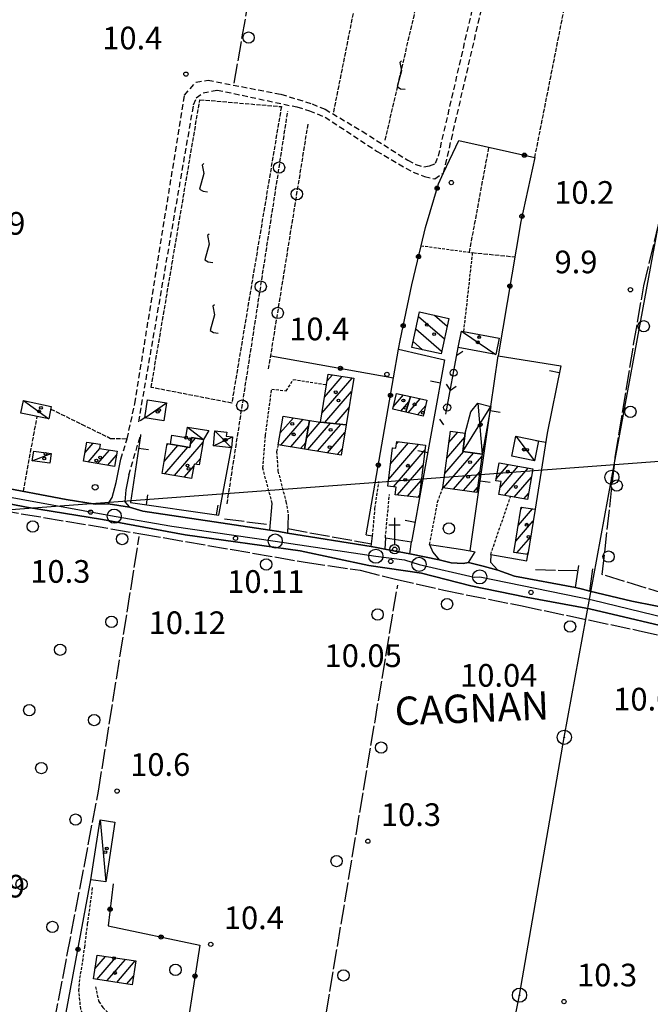
# Model space of a CAD drawing. Extents: x 1734255 to 1738564, y 5039917 to 5043042.
# Drawn here: x 1736545 to 1736768, y 5041482 to 5041830 of the extents above; entities that cross this region are included whole.
import ezdxf

# ---------------------------------------------------------------- set-up
doc = ezdxf.new("R2010")
doc.units = 0
for name, pattern in [('C', [10, 5, 5]), ('L17', [8, 7, -1]), ('L3', [1.5, 1, -0.5]), ('L5', [2, 1.5, -0.5]), ('L7', [3, 2, -1])]:
    doc.linetypes.add(name, pattern=pattern)
for name, color, linetype in [('11A1', 1, 'C'), ('11B2', 1, 'C'), ('11D4', 1, 'C'), ('14F6', 4, 'C'), ('16A1', 1, 'C'), ('17A1', 1, 'C'), ('17C3', 1, 'C'), ('17D4', 1, 'C'), ('17I9', 1, 'C'), ('19A1', 1, 'C'), ('19B2', 1, 'C'), ('19C3', 2, 'C'), ('1A1', 4, 'C'), ('1AJ36', 1, 'C'), ('1AP41', 7, 'CONTINUOUS'), ('1C3', 1, 'C'), ('1D4', 1, 'C'), ('1I9', 4, 'C'), ('1S19', 3, 'C'), ('21G7', 1, 'C'), ('21I9', 1, 'C'), ('21J10', 1, 'C'), ('298', 7, 'CONTINUOUS'), ('2F6', 3, 'C'), ('2J10', 2, 'L7'), ('2L12', 1, 'L3'), ('2M13', 3, 'C'), ('3A1', 1, 'C'), ('3B2', 1, 'C'), ('3C3', 1, 'C'), ('4E5', 2, 'L17'), ('4J10B', 3, 'C'), ('5A1', 2, 'L5'), ('5F6', 1, 'C'), ('5G7', 2, 'L5'), ('5I9', 2, 'L5'), ('5J10', 2, 'L5'), ('8A1', 2, 'C'), ('8C3', 1, 'C'), ('A2F6', 1, 'C'), ('I2F6', 7, 'CONTINUOUS'), ('N2P16', 2, 'C')]:
    doc.layers.add(name, color=color, linetype=linetype)

# ---------------------------------------------------------------- blocks, each defined once
blk = doc.blocks.new('11D4')
at = {"layer": '11D4'}
for radius in [0.5, 0.01]:
    blk.add_circle((0, 0), radius, dxfattribs=at)
blk = doc.blocks.new('1AJ36')
at = {"layer": '1AJ36'}
for radius in [0.5, 0.01]:
    blk.add_circle((0, 0), radius, dxfattribs=at)
blk = doc.blocks.new('4J10B')
at = {"layer": '4J10B'}
blk.add_circle((-0.05359, 0.01837), 1.00716, dxfattribs=at)
blk = doc.blocks.new('8A1')
at = {"layer": '8A1'}
for centre, radius in [((0.03267, 0.03114), 2.5), ((0, 0), 0.125)]:
    blk.add_circle(centre, radius, dxfattribs=at)
blk = doc.blocks.new('5F6')
at = {"layer": '5F6'}
blk.add_circle((0, 0), 2, dxfattribs=at)
blk = doc.blocks.new('11B2')
at = {"layer": '11B2'}
blk.add_circle((0, 0), 0.75, dxfattribs=at)
blk = doc.blocks.new('11A1')
at = {"layer": '11A1'}
blk.add_circle((0, 0), 0.75, dxfattribs=at)
blk = doc.blocks.new('1S19')
at = {"layer": '1S19'}
for p, q in [((0, 1.62145), (0, 11.02582)), ((-2.04078, 8.59366), (1.98409, 8.59366))]:
    blk.add_line(p, q, dxfattribs=at)
for centre, radius in [((-0.05669, 0), 1.65674), ((0, 0), 0.76512)]:
    blk.add_circle(centre, radius, dxfattribs=at)
blk = doc.blocks.new('N2P16')
at = {"layer": 'N2P16'}
blk.add_circle((0, -0.00928), 2.5, dxfattribs=at)
blk = doc.blocks.new('21J10')
at = {"layer": '21J10'}
for p, q in [((0.52138, 5.54047), (-0.0695, 5.01911)), ((-0.0695, 5.01911), (0.52451, 1.99602)), ((0.52451, 1.99602), (-0.95702, -3.53226)), ((-0.95702, -3.53226), (0.22472, -4.25239)), ((0.22472, -4.25239), (1.83546, -4.45339))]:
    blk.add_line(p, q, dxfattribs=at)
blk = doc.blocks.new('21G7')
at = {"layer": '21G7'}
blk.add_circle((0, 0), 2, dxfattribs=at)
blk = doc.blocks.new('19C3')
at = {"layer": '19C3'}
for points in [[(-6.32083, -0.02486), (-4.55306, 1.74291)], [(6.17917, -0.02486), (7.94694, -1.79262)]]:
    blk.add_lwpolyline(points, dxfattribs=at)
blk.add_circle((-0.07083, -0.02486), 1.25, dxfattribs=at)
blk = doc.blocks.new('19A1')
at = {"layer": '19A1'}
blk.add_line((0, 0), (0, 3.50512), dxfattribs=at)
blk = doc.blocks.new('19B2')
at = {"layer": '19B2'}
for centre, radius in [((0, 0), 0.75), ((0, -0.02417), 0.32738)]:
    blk.add_circle(centre, radius, dxfattribs=at)
blk = doc.blocks.new('21I9')
at = {"layer": '21I9'}
for p, q in [((-1.31112, 10.00043), (-1.90323, 9.47621)), ((-1.90323, 9.47621), (-1.31112, 6.45189)), ((-1.31112, 6.45189), (-2.79141, 0.92746)), ((-2.79141, 0.92746), (-1.60717, 0.20162)), ((-1.60717, 0.20162), (0, 0))]:
    blk.add_line(p, q, dxfattribs=at)

msp = doc.modelspace()

# ---------------------------------------------------------------- linework, layer by layer
at = {"layer": '16A1'}
msp.add_line((1734386.61078, 5041495.66647), (1737637.96103, 5041739.02462), dxfattribs=at)
at = {"layer": '17A1'}
for p, q in [((1736651.721, 5041691.0635, -3333), (1736662.38434, 5041703.45226, -3333)), ((1736652.64426, 5041696.73537, -3333), (1736658.91244, 5041704.01671, -3333)), ((1736653.56575, 5041702.40411, -3333), (1736655.44046, 5041704.58216, -3333)), ((1736652.79608, 5041687.71331, -3333), (1736662.22783, 5041698.67012, -3333)), ((1736676.94394, 5041693.28835, -3333), (1736680.54383, 5041697.47182, -3333)), ((1736679.62426, 5041691.80423, -3333), (1736682.4364, 5041695.07032, -3333)), ((1736682.20198, 5041691.22199, -3333), (1736686.43583, 5041696.13984, -3333)), ((1736682.86883, 5041696.59489, -3333), (1736683.12439, 5041696.8918, -3333)), ((1736656.40829, 5041687.31078, -3333), (1736661.30357, 5041692.99817, -3333)), ((1736685.51435, 5041690.4711, -3333), (1736688.36885, 5041693.78749, -3333)), ((1736637.03985, 5041684.05399, -3333), (1736641.67589, 5041689.44018, -3333)), ((1736637.26245, 5041679.71339, -3333), (1736645.14963, 5041688.87787, -3333)), ((1736637.96588, 5041689.72908, -3333), (1736638.20206, 5041690.00348, -3333)), ((1736646.29771, 5041682.2479, -3333), (1736651.16163, 5041687.89884, -3333)), ((1736647.28378, 5041687.99166, -3333), (1736647.69157, 5041688.46543, -3333)), ((1736640.73251, 5041679.14679, -3333), (1736647.01906, 5041686.45057, -3333)), ((1736646.74266, 5041678.16562, -3333), (1736654.77107, 5041687.4931, -3333)), ((1736650.21641, 5041677.60331, -3333), (1736658.38328, 5041687.09057, -3333)), ((1736653.69023, 5041677.04, -3333), (1736659.8753, 5041684.22587, -3333)), ((1736660.0195, 5041686.90818, -3333), (1736660.37932, 5041687.32622, -3333)), ((1736696.55447, 5041680.67654, -3333), (1736699.68199, 5041684.31121, -3333)), ((1736599.70081, 5041669.02077, -3333), (1736609.85026, 5041680.81249, -3333)), ((1736605.33207, 5041680.16243, -3333), (1736607.09791, 5041682.214, -3333)), ((1736644.20264, 5041678.5792, -3333), (1736646.03307, 5041680.7058, -3333)), ((1736678.0826, 5041680.19247, -3333), (1736678.74779, 5041680.9653, -3333)), ((1736695.80927, 5041675.21154, -3333), (1736702.14189, 5041682.56991, -3333)), ((1736568.18682, 5041677.19763, -3333), (1736571.01457, 5041680.48293, -3333)), ((1736569.22869, 5041673.80886, -3333), (1736573.36098, 5041678.6098, -3333)), ((1736572.69513, 5041673.23698, -3333), (1736576.83019, 5041678.04113, -3333)), ((1736596.06167, 5041673.99013, -3333), (1736600.93381, 5041679.65171, -3333)), ((1736596.25936, 5041669.62059, -3333), (1736604.38549, 5041679.06268, -3333)), ((1736597.03752, 5041679.7231, -3333), (1736597.48036, 5041680.2376, -3333)), ((1736657.16497, 5041676.47777, -3333), (1736658.95389, 5041678.55614, -3333)), ((1736675.3171, 5041667.78213, -3333), (1736685.89741, 5041680.07442, -3333)), ((1736675.98665, 5041673.15924, -3333), (1736682.3231, 5041680.5199, -3333)), ((1736676.65727, 5041678.53543, -3333), (1736676.86385, 5041678.77652, -3333)), ((1736676.95127, 5041665.08149, -3333), (1736688.13496, 5041678.0748, -3333)), ((1736695.064, 5041669.74753, -3333), (1736701.68361, 5041677.43825, -3333)), ((1736576.16156, 5041672.6651, -3333), (1736579.23926, 5041676.24188, -3333)), ((1736607.10673, 5041673.0258, -3333), (1736608.86788, 5041675.07301, -3333)), ((1736694.65278, 5041664.67054, -3333), (1736705.22294, 5041676.95105, -3333)), ((1736698.1921, 5041664.18334, -3333), (1736708.18096, 5041675.78956, -3333)), ((1736603.14227, 5041668.42094, -3333), (1736606.53011, 5041672.35588, -3333)), ((1736678.40823, 5041662.17606, -3333), (1736687.46626, 5041672.69976, -3333)), ((1736701.73043, 5041663.69606, -3333), (1736707.42284, 5041670.30955, -3333)), ((1736713.26512, 5041667.84667, -3333), (1736717.60316, 5041672.88664, -3333)), ((1736714.60683, 5041664.80625, -3333), (1736721.04193, 5041672.2826, -3333)), ((1736716.1542, 5041662.00586, -3333), (1736724.4797, 5041671.67849, -3333)), ((1736681.98815, 5041661.73602, -3333), (1736686.79856, 5041667.32479, -3333)), ((1736719.58835, 5041661.39646, -3333), (1736725.6581, 5041668.44835, -3333)), ((1736705.26969, 5041663.20985, -3333), (1736706.6638, 5041664.82846, -3333)), ((1736685.56715, 5041661.29491, -3333), (1736686.13085, 5041661.94982, -3333)), ((1736723.02428, 5041660.7902, -3333), (1736724.64719, 5041662.67464, -3333)), ((1736721.06131, 5041651.5246, -3333), (1736726.0258, 5041657.29238, -3333)), ((1736721.95974, 5041657.16654, -3333), (1736722.54182, 5041657.8439, -3333)), ((1736720.16288, 5041645.88266, -3333), (1736726.33881, 5041653.05682, -3333)), ((1736720.53956, 5041641.72106, -3333), (1736725.44415, 5041647.41816, -3333)), ((1736724.02445, 5041641.17061, -3333), (1736724.54941, 5041641.78051, -3333)), ((1736571.66537, 5041494.97251, -3333), (1736575.38712, 5041499.29646, -3333)), ((1736572.33911, 5041491.15606, -3333), (1736578.89131, 5041498.76951, -3333)), ((1736575.84145, 5041490.62697, -3333), (1736582.3965, 5041498.24264, -3333)), ((1736579.34387, 5041490.09689, -3333), (1736585.90069, 5041497.7157, -3333)), ((1736582.84629, 5041489.5668, -3333), (1736585.25242, 5041492.36225, -3333))]:
    msp.add_line(p, q, dxfattribs=at)
at = {"layer": '17C3'}
for p, q in [((1736546.46919, 5041695.46607, -3333), (1736555.34965, 5041689.02878, -3333)), ((1736589.24693, 5041689.39184, -3333), (1736596.89969, 5041694.7481, -3333)), ((1736604.36162, 5041686.12076, -3333), (1736610.00382, 5041681.70847, -3333)), ((1736720.13146, 5041682.89252, -3333), (1736726.81773, 5041674.25826, -3333)), ((1736549.54757, 5041674.23409, -3333), (1736556.20218, 5041676.80802, -3333)), ((1736573.44002, 5041547.5118, -3333), (1736575.50436, 5041525.58518, -3333))]:
    msp.add_line(p, q, dxfattribs=at)
msp.add_polyline3d([(1736700.96502, 5041719.98441, -3333), (1736701.6745, 5041719.50902, -3333), (1736713.17092, 5041711.72418, -3333)], dxfattribs=at)
at = {"layer": '17D4'}
for p, q in [((1736706.78875, 5041694.61766, -3333), (1736708.28404, 5041676.52934, -3333)), ((1736701.44446, 5041677.4715, -3333), (1736711.34671, 5041693.38338, -3333)), ((1736614.00907, 5041684.81716, -3333), (1736619.80311, 5041678.79166, -3333)), ((1736613.4458, 5041679.46707, -3333), (1736620.22178, 5041682.72398, -3333))]:
    msp.add_line(p, q, dxfattribs=at)
at = {"layer": '17I9'}
for p, q in [((1736685.85263, 5041725.19411, -3333), (1736694.98389, 5041717.33553, -3333)), ((1736691.525, 5041725.5906, -3333), (1736695.96794, 5041721.76645, -3333)), ((1736684.87386, 5041720.75957, -3333), (1736693.99984, 5041712.9046, -3333)), ((1736683.8941, 5041716.32496, -3333), (1736687.24157, 5041713.44369, -3333))]:
    msp.add_line(p, q, dxfattribs=at)
at = {"layer": '1A1'}
for points in [[(1736660.30568, 5041686.87645, 15.42), (1736651.20433, 5041687.891, 15.42), (1736653.35125, 5041701.07636, 15.42), (1736653.95623, 5041704.82406, 15.42), (1736662.99044, 5041703.35322, 15.42), (1736660.30568, 5041686.87645, 15.42)], [(1736682.96324, 5041696.92787, 12.87), (1736681.3951, 5041691.40428, 12.87), (1736676.75684, 5041692.45203, 12.87), (1736678.0072, 5041698.04109, 12.87), (1736682.96324, 5041696.92787, 12.87)], [(1736682.96324, 5041696.92787, 16.14), (1736688.7811, 5041695.60839, 16.14), (1736687.51586, 5041690.01721, 16.14), (1736681.3951, 5041691.40428, 16.14), (1736682.96324, 5041696.92787, 16.14)], [(1736645.62799, 5041678.34693, 14.55), (1736636.3558, 5041679.86214, 14.55), (1736638.01529, 5041690.03363, 14.55), (1736647.37384, 5041688.51686, 14.55), (1736645.62799, 5041678.34693, 14.55)], [(1736660.30568, 5041686.87645, 16.44), (1736658.57906, 5041676.24867, 16.44), (1736645.62799, 5041678.34693, 16.44), (1736647.37384, 5041688.51686, 16.44), (1736651.20433, 5041687.891, 16.44), (1736660.30568, 5041686.87645, 16.44)], [(1736694.3772, 5041664.70808, 16.19), (1736697.09814, 5041684.66736, 16.19), (1736702.33072, 5041683.94587, 16.19), (1736701.44446, 5041677.4715, 16.19), (1736708.28404, 5041676.52934, 16.19), (1736706.4177, 5041663.05209, 16.19), (1736694.3772, 5041664.70808, 16.19)], [(1736578.58112, 5041672.26657, 14.92), (1736567.6651, 5041674.06588, 14.92), (1736568.79498, 5041680.8493, 14.92), (1736573.50742, 5041680.06983, 14.92), (1736573.26253, 5041678.62549, 14.92), (1736579.46581, 5041677.60963, 14.92), (1736578.58112, 5041672.26657, 14.92)], [(1736595.34483, 5041669.78078, 16.35), (1736597.13511, 5041680.29499, 16.35), (1736598.25414, 5041680.10899, 16.35), (1736605.11785, 5041678.93799, 16.35), (1736605.7324, 5041682.45075, 16.35), (1736610.00382, 5041681.70847, 16.35), (1736608.4773, 5041672.78843, 16.35), (1736606.65973, 5041673.10265, 16.35), (1736605.76779, 5041667.96362, 16.35), (1736595.34483, 5041669.78078, 16.35)], [(1736688.34508, 5041679.76925, 15.95), (1736686.04179, 5041661.23717, 15.95), (1736677.58944, 5041662.27623, 15.95), (1736677.92095, 5041664.96153, 15.95), (1736675.01076, 5041665.32334, 15.95), (1736676.68972, 5041678.79859, 15.95), (1736677.88452, 5041678.64533, 15.95), (1736678.19103, 5041681.03494, 15.95), (1736688.34508, 5041679.76925, 15.95)], [(1736724.2783, 5041660.56918, 16.83), (1736718.33938, 5041661.61686, 16.83), (1736714.17027, 5041662.35878, 16.83), (1736714.97604, 5041666.88065, 16.83), (1736713.15049, 5041667.19428, 16.83), (1736714.25486, 5041673.47439, 16.83), (1736726.17159, 5041671.38193, 16.83), (1736724.2783, 5041660.56918, 16.83)], [(1736724.44255, 5041641.10463, 14.58), (1736719.52677, 5041641.88092, 14.58), (1736722.07902, 5041657.91756, 14.58), (1736726.98682, 5041657.14068, 14.58), (1736724.44255, 5041641.10463, 14.58)], [(1736571.11784, 5041491.34143, 17.06), (1736572.38492, 5041499.74866, 17.06), (1736586.05288, 5041497.69199, 17.06), (1736584.78762, 5041489.27387, 17.06), (1736571.11784, 5041491.34143, 17.06)]]:
    msp.add_polyline3d(points, close=True, dxfattribs=at)
at = {"layer": '1AP41'}
for points in [[(1736786.15127, 5041619.80242, 10.27), (1736761.13674, 5041624.70722, 10.25), (1736746.23308, 5041628.18665, 9.96), (1736743.71327, 5041628.87953, 10.075), (1736741.19346, 5041629.5724, 10.19), (1736719.64649, 5041633.47518, 10.22), (1736713.84938, 5041635.66968, 10.29), (1736708.63701, 5041637.0054, 10.32), (1736703.42464, 5041638.34113, 10.35), (1736701.61427, 5041637.94288, 10.35), (1736697.33336, 5041638.18204, 10.35), (1736693.07234, 5041639.32121, 10.35), (1736687.90865, 5041640.38179, 10.32), (1736682.74495, 5041641.44237, 10.29), (1736673.97405, 5041643.06631, 10.25), (1736671.56951, 5041643.53215, 10.39), (1736669.1639, 5041643.99891, 10.53), (1736639.59364, 5041648.74221, 10.26), (1736636.50199, 5041649.22381, 10.26), (1736633.41134, 5041649.70549, 10.26), (1736588.53851, 5041656.4653, 10.27), (1736583.83688, 5041657.83724, 10.27), (1736580.07296, 5041658.45806, 10.315), (1736576.30895, 5041659.07987, 10.36), (1736571.68506, 5041658.98448, 10.36), (1736561.46325, 5041660.52589, 10.36), (1736536.55216, 5041665.30903, 10.37)], [(1736521.47652, 5041662.92711, 10), (1736547.51187, 5041657.88816, 10), (1736574.3528, 5041653.48813, 9.99), (1736603.52279, 5041648.13024, 9.98), (1736644.09334, 5041642.43129, 9.98), (1736668.30816, 5041637.22397, 10.23), (1736686.84153, 5041634.54171, 10.25), (1736704.31748, 5041630.08352, 10.34), (1736723.83979, 5041626.12647, 10.11), (1736746.16475, 5041621.98508, 9.89), (1736781.12066, 5041613.73888, 9.88)]]:
    msp.add_polyline3d(points, dxfattribs=at)
at = {"layer": '1C3'}
for points in [[(1736699.87628, 5041714.21891, 13.335), (1736700.96502, 5041719.98441, 13.335), (1736701.71185, 5041719.84074, 13.335), (1736714.24288, 5041717.49945, 13.335), (1736713.17092, 5041711.72418, 13.335), (1736699.87628, 5041714.21891, 13.335)], [(1736545.55397, 5041691.05334, 14.987), (1736546.46919, 5041695.46607, 14.987), (1736556.24931, 5041693.44836, 14.987), (1736555.34965, 5041689.02878, 14.987), (1736545.55397, 5041691.05334, 14.987)], [(1736589.24693, 5041689.39184, 13.733), (1736590.21852, 5041695.77131, 13.733), (1736596.89969, 5041694.7481, 13.733), (1736595.91953, 5041688.37601, 13.733), (1736589.24693, 5041689.39184, 13.733)], [(1736610.00382, 5041681.70847, 14.06), (1736605.7324, 5041682.45075, 14.06), (1736605.11785, 5041678.93799, 14.06), (1736598.25414, 5041680.10899, 14.06), (1736598.77149, 5041683.24544, 14.06), (1736603.74485, 5041682.42332, 14.06), (1736604.36162, 5041686.12076, 14.06), (1736611.83381, 5041684.886, 14.06), (1736610.00382, 5041681.70847, 14.06)], [(1736718.73942, 5041675.84678, 13.31), (1736720.13146, 5041682.89252, 13.31), (1736728.20309, 5041681.29949, 13.31), (1736726.81773, 5041674.25826, 13.31), (1736718.73942, 5041675.84678, 13.31)], [(1736550.02703, 5041677.66253, 12.568), (1736556.20218, 5041676.80802, 12.568), (1736555.72242, 5041673.38358, 12.568), (1736549.54757, 5041674.23409, 12.568), (1736550.02703, 5041677.66253, 12.568)], [(1736575.50436, 5041525.58518, 13.793), (1736570.2506, 5041526.37528, 13.793), (1736573.44002, 5041547.5118, 13.793), (1736578.68662, 5041546.71013, 13.793), (1736575.50436, 5041525.58518, 13.793)]]:
    msp.add_polyline3d(points, close=True, dxfattribs=at)
at = {"layer": '1D4'}
for points in [[(1736711.34604, 5041693.39236, 12.303), (1736711.34626, 5041693.38937, 12.303), (1736708.28404, 5041676.52934, 12.303), (1736701.44446, 5041677.4715, 12.303), (1736702.33072, 5041683.94587, 12.303), (1736704.30014, 5041691.54426, 12.303), (1736706.78875, 5041694.61766, 12.303), (1736711.34604, 5041693.39236, 12.303)], [(1736614.00907, 5041684.81716, 12.501), (1736618.13975, 5041684.37422, 12.501), (1736617.98711, 5041682.95684, 12.501), (1736620.22178, 5041682.72398, 12.501), (1736619.80311, 5041678.79166, 12.501), (1736613.4458, 5041679.46707, 12.501), (1736614.00907, 5041684.81716, 12.501)]]:
    msp.add_polyline3d(points, close=True, dxfattribs=at)
at = {"layer": '1I9'}
msp.add_polyline3d([(1736686.19863, 5041726.76134, 14.36), (1736696.56995, 5041724.48203, 14.36), (1736693.79893, 5041711.99806, 14.36), (1736683.44334, 5041714.28156, 14.36), (1736686.19863, 5041726.76134, 14.36)], close=True, dxfattribs=at)
at = {"layer": '298'}
for points in [[(1736536.55216, 5041665.30903, 10.37), (1736561.46325, 5041660.52589, 10.36), (1736571.68506, 5041658.98448, 10.36), (1736576.30895, 5041659.07987, 10.36), (1736580.07296, 5041658.45806, 10.315), (1736583.83688, 5041657.83724, 10.27), (1736588.53851, 5041656.4653, 10.27), (1736633.41134, 5041649.70549, 10.26), (1736636.50199, 5041649.22381, 10.26), (1736639.59364, 5041648.74221, 10.26), (1736669.1639, 5041643.99891, 10.53), (1736671.56951, 5041643.53215, 10.39), (1736673.97405, 5041643.06631, 10.25), (1736682.74495, 5041641.44237, 10.29), (1736687.90865, 5041640.38179, 10.32), (1736693.07234, 5041639.32121, 10.35), (1736697.33336, 5041638.18204, 10.35), (1736701.61427, 5041637.94288, 10.35), (1736703.42464, 5041638.34113, 10.35), (1736708.63701, 5041637.0054, 10.32), (1736713.84938, 5041635.66968, 10.29), (1736719.64649, 5041633.47518, 10.22), (1736741.19346, 5041629.5724, 10.19), (1736743.71327, 5041628.87953, 10.075), (1736746.23308, 5041628.18665, 9.96), (1736761.13674, 5041624.70722, 10.25), (1736786.15127, 5041619.80242, 10.27)], [(1736781.12066, 5041613.73888, 9.88), (1736746.16475, 5041621.98508, 9.89), (1736723.83979, 5041626.12647, 10.11), (1736704.31748, 5041630.08352, 10.34), (1736686.84153, 5041634.54171, 10.25), (1736668.30816, 5041637.22397, 10.23), (1736644.09334, 5041642.43129, 9.98), (1736603.52279, 5041648.13024, 9.98), (1736574.3528, 5041653.48813, 9.99), (1736547.51187, 5041657.88816, 10), (1736521.47652, 5041662.92711, 10)]]:
    msp.add_polyline3d(points, dxfattribs=at)
at = {"layer": '2F6'}
for points in [[(1736505.13779, 5041671.87379, 10.37), (1736510.20084, 5041670.69738, 10.38), (1736536.55216, 5041665.30903, 10.37), (1736561.46325, 5041660.52589, 10.36), (1736571.68506, 5041658.98448, 10.36), (1736576.30895, 5041659.07987, 10.36), (1736577.73275, 5041661.29337, 10.38), (1736579.13407, 5041666.55376, 10.51), (1736580.83947, 5041674.8524, 10.69)], [(1736583.60201, 5041669.2418, 10.44), (1736582.55456, 5041663.96979, 10.51), (1736582.20059, 5041659.80264, 10.51), (1736583.83688, 5041657.83724, 10.27), (1736588.53851, 5041656.4653, 10.27), (1736633.41134, 5041649.70549, 10.26), (1736634.19684, 5041659.20084, 10.3)], [(1736507.92122, 5041658.13288, 10.22), (1736508.91025, 5041661.14417, 10.28), (1736511.47021, 5041663.89398, 10.01), (1736514.96339, 5041663.79543, 10), (1736521.47652, 5041662.92711, 10), (1736547.51187, 5041657.88816, 10), (1736574.3528, 5041653.48813, 9.99), (1736603.52279, 5041648.13024, 9.98), (1736644.09334, 5041642.43129, 9.98), (1736668.30816, 5041637.22397, 10.23), (1736686.84153, 5041634.54171, 10.25), (1736704.31748, 5041630.08352, 10.34), (1736723.83979, 5041626.12647, 10.11), (1736746.16475, 5041621.98508, 9.89), (1736781.12066, 5041613.73888, 9.88), (1736814.84982, 5041605.76486, 9.84), (1736832.58483, 5041602.54849, 9.83), (1736841.02753, 5041602.06727, 9.83), (1736850.85508, 5041602.24327, 9.83), (1736860.92774, 5041603.52567, 9.83), (1736876.99737, 5041605.08846, 9.82)], [(1736639.8876, 5041654.86338, 10.01), (1736639.59364, 5041648.74221, 10.26), (1736669.1639, 5041643.99891, 10.53), (1736669.62775, 5041647.74307, 10.58)], [(1736674.14558, 5041647.05835, 10.35), (1736673.97405, 5041643.06631, 10.25), (1736682.74495, 5041641.44237, 10.29), (1736683.37735, 5041645.65443, 10.39)], [(1736689.72479, 5041644.69549, 10.35), (1736690.90019, 5041641.97456, 10.35), (1736693.07234, 5041639.32121, 10.35), (1736697.33336, 5041638.18204, 10.35), (1736701.61427, 5041637.94288, 10.35), (1736703.42464, 5041638.34113, 10.35), (1736705.82725, 5041642.14817, 10.37)], [(1736711.296, 5041641.20569, 10.37), (1736711.22044, 5041638.45029, 10.37), (1736713.84938, 5041635.66968, 10.29), (1736719.64649, 5041633.47518, 10.22), (1736741.19346, 5041629.5724, 10.19)], [(1736746.23308, 5041628.18665, 9.96), (1736761.13674, 5041624.70722, 10.25), (1736786.15127, 5041619.80242, 10.27), (1736788.51384, 5041619.73657, 10.34), (1736789.89243, 5041625.3944, 10.47)]]:
    msp.add_polyline3d(points, dxfattribs=at)
at = {"layer": '2J10'}
msp.add_line((1736583.60201, 5041669.2418, 9.83), (1736587.67658, 5041683.05379, 10.02), dxfattribs=at)
for points in [[(1736580.83947, 5041674.8524, 10.69), (1736583.02138, 5041682.02344, 10.12), (1736585.75492, 5041694.48553, 10.23), (1736603.27886, 5041803.26765, 10.23), (1736607.31043, 5041807.91364, 10.23), (1736611.57017, 5041808.57344, 10.14), (1736637.30363, 5041803.58915, 9.91), (1736648.26373, 5041800.2498, 10.1), (1736652.85164, 5041798.29373, 10.02), (1736665.95205, 5041790.54272, 9.78), (1736682.03817, 5041780.36272, 9.78), (1736684.84837, 5041778.81812, 10.02), (1736687.75091, 5041777.9423, 10.02), (1736689.72165, 5041778.3014, 9.98), (1736691.83716, 5041779.23192, 9.98), (1736692.86909, 5041781.77711, 9.88), (1736712.40947, 5041866.23139, 10.01), (1736665.67439, 5041876.51403, 9.86), (1736635.27665, 5041882.69252, 10.01)], [(1736589.24693, 5041689.39184, 11.1), (1736587.1085, 5041688.01736, 11.05), (1736606.46915, 5041799.88725, 9.94), (1736607.41697, 5041802.29678, 9.85), (1736609.78996, 5041804.08794, 9.85), (1736614.78313, 5041805.10449, 9.9), (1736642.91926, 5041799.1167, 9.9), (1736647.32669, 5041797.78994, 9.85), (1736652.87609, 5041795.56889, 10.04), (1736671.01871, 5041783.55723, 10.04), (1736683.94985, 5041776.07132, 9.8), (1736687.99507, 5041774.57304, 9.75), (1736691.59477, 5041773.78851, 9.66), (1736694.67842, 5041775.8254, 9.66), (1736697.44123, 5041787.682, 10.49), (1736715.42115, 5041865.46503, 9.62), (1736742.26403, 5041859.1508, 9.34)]]:
    msp.add_polyline3d(points, dxfattribs=at)
at = {"layer": '2L12'}
for p, q in [((1736674.14558, 5041647.05835, 10.35), (1736675.58339, 5041662.38882, 10.73)), ((1736711.296, 5041641.20569, 9.69), (1736718.33938, 5041661.61686, 9.84))]:
    msp.add_line(p, q, dxfattribs=at)
for points in [[(1736686.74213, 5041750.16781, 10.49), (1736704.82046, 5041747.71023, 10.49), (1736701.71185, 5041719.84074, 10.65), (1736701.6745, 5041719.50902, 10.65)], [(1736634.19684, 5041659.20084, 10.3), (1736630.88105, 5041671.68048, 10.03), (1736631.82966, 5041683.28394, 10.17), (1736634.02298, 5041699.52035, 10.17), (1736639.16725, 5041698.93366, 10.27), (1736641.6722, 5041702.9409, 10.36), (1736653.35125, 5041701.07636, 10.46)], [(1736636.3558, 5041679.86214, 10.72), (1736635.73189, 5041677.42571, 10.62), (1736636.21702, 5041670.62277, 10.57), (1736639.06204, 5041659.82372, 10.52), (1736639.8876, 5041654.86338, 10.01)], [(1736669.62775, 5041647.74307, 10.58), (1736670.47569, 5041657.46272, 10.72), (1736671.87664, 5041666.89484, 10.72)], [(1736689.72479, 5041644.69549, 10.35), (1736692.58, 5041659.61861, 10.04), (1736694.3772, 5041664.70808, 10.04)], [(1736576.14749, 5041458.68293, 10.38), (1736577.962, 5041466.58259, 10.44), (1736574.98075, 5041469.56848, 10.45), (1736570.37096, 5041474.1082, 10.45), (1736567.76874, 5041477.79134, 10.45), (1736566.61359, 5041480.76449, 10.45), (1736566.01414, 5041487.20587, 10.46), (1736566.36643, 5041491.59652, 10.46), (1736567.33223, 5041497.54434, 10.46), (1736568.0351, 5041502.48972, 10.46), (1736569.06594, 5041510.70376, 10.72), (1736570.89402, 5041523.95549, 10.56)], [(1736571.80825, 5041488.61529, 11.01), (1736573.01367, 5041483.38955, 10.71), (1736574.41435, 5041481.31626, 10.62), (1736578.57429, 5041477.02567, 10.49), (1736580.01734, 5041475.86009, 10.38), (1736582.10735, 5041474.21044, 10.33), (1736583.9646, 5041471.90557, 10.33), (1736584.91671, 5041469.84985, 10.33), (1736585.10435, 5041468.60234, 10.33), (1736583.59429, 5041465.43773, 10.34), (1736581.58883, 5041457.47666, 10.36)]]:
    msp.add_polyline3d(points, dxfattribs=at)
at = {"layer": '2M13'}
for p, q in [((1736741.19346, 5041629.5724, 10.19), (1736742.35949, 5041637.33329, 9.81)), ((1736746.23308, 5041628.18665, 9.96), (1736747.36012, 5041636.16022, 9.95))]:
    msp.add_line(p, q, dxfattribs=at)
at = {"layer": '3A1'}
for p, q in [((1736667.37856, 5041648.07614, 10.494), (1736669.62775, 5041647.74307, 10.58)), ((1736674.14558, 5041647.05835, 10.35), (1736683.37735, 5041645.65443, 10.35))]:
    msp.add_line(p, q, dxfattribs=at)
for points in [[(1736678.78636, 5041713.69031, 10.369), (1736695.04906, 5041709.8463, 10.396), (1736683.37735, 5041645.65443, 10.35)], [(1736704.074, 5041642.44715, 9.91), (1736711.34626, 5041693.38937, 10.274), (1736711.34604, 5041693.39236, 10.274), (1736713.89483, 5041711.25689, 10.443)], [(1736713.89483, 5041711.25689, 10.443), (1736736.02831, 5041707.79816, 10.115), (1736731.26598, 5041684.01574, 10.004), (1736726.98682, 5041657.14068, 9.926)], [(1736587.74795, 5041683.56054, 10.112), (1736587.67658, 5041683.05379, 10.02), (1736584.24251, 5041659.53229, 9.759), (1736615.34884, 5041654.99322, 9.284), (1736619.80311, 5041678.79166, 10.483)], [(1736689.72479, 5041644.69549, 10.35), (1736700.62878, 5041643.04369, 10.015), (1736704.074, 5041642.44715, 9.91), (1736705.82725, 5041642.14817, 9.856)], [(1736711.296, 5041641.20569, 9.69), (1736724.09894, 5041638.98301, 9.234), (1736724.44255, 5041641.10463, 9.426)]]:
    msp.add_polyline3d(points, dxfattribs=at)
at = {"layer": '3B2'}
for p, q in [((1736633.68404, 5041711.27012, 10.21), (1736677.01735, 5041703.52164, 10.331)), ((1736559.78407, 5041470.26422, 9.362), (1736570.2506, 5041526.37528, 10.505))]:
    msp.add_line(p, q, dxfattribs=at)
for points in [[(1736667.37856, 5041648.07614, 10.494), (1736677.01735, 5041703.52164, 10.331), (1736678.78636, 5041713.69031, 10.369), (1736679.29933, 5041716.67098, 10.38), (1736683.4957, 5041736.39873, 10.448), (1736686.74213, 5041750.16781, 10.49), (1736688.25363, 5041756.56865, 10.28), (1736692.87227, 5041772.00784, 9.845), (1736694.67842, 5041775.8254, 9.66), (1736700.08299, 5041787.24896, 10.466)], [(1736700.08299, 5041787.24896, 10.466), (1736726.87672, 5041781.28302, 10.217), (1736721.93574, 5041758.74878, 10.171), (1736713.89483, 5041711.25689, 10.443)], [(1736578.04799, 5041524.88205, 10.532), (1736576.27553, 5041510.1503, 10.511), (1736608.67236, 5041503.2278, 10.374), (1736602.16958, 5041461.67252, 9.662), (1736583.59429, 5041465.43773, 10.34)]]:
    msp.add_polyline3d(points, dxfattribs=at)
at = {"layer": '3C3'}
msp.add_line((1736695.48286, 5041690.65265, 10.181), (1736699.87628, 5041714.21891, 10.558), dxfattribs=at)
at = {"layer": '4E5'}
for p, q in [((1736620.80147, 5041807.49743, 10.18), (1736648.45035, 5041966.90087, 10.11)), ((1736617.34161, 5041653.7986, 9.13), (1736633.56495, 5041651.63238, 9.28)), ((1736639.66677, 5041650.28401, 9.04), (1736669.28577, 5041644.88952, 9.08)), ((1736727.13344, 5041635.8216, 8.88), (1736741.75247, 5041635.50182, 8.59)), ((1736647.98032, 5041447.51278, 8.821), (1736678.48897, 5041630.37556, 9.761))]:
    msp.add_line(p, q, dxfattribs=at)
for points in [[(1736789.13709, 5041622.30232, 9.23), (1736750.65025, 5041634.07191, 9.17), (1736755.27964, 5041675.53419, 9.71), (1736761.73667, 5041715.28808, 9.78), (1736765.38539, 5041736.04888, 9.78), (1736770.52806, 5041757.56332, 9.78), (1736784.22733, 5041809.63147, 9.78), (1736790.22869, 5041833.48659, 9.35), (1736764.83173, 5041840.99512, 9.23), (1736776.38442, 5041901.01446, 9.83), (1736783.83383, 5041935.66809, 9.79)], [(1736514.09238, 5041660.88222, 9.62), (1736587.85137, 5041648.46951, 9.6), (1736645.88881, 5041638.43305, 9.76), (1736665.21635, 5041635.61768, 9.76), (1736677.19682, 5041632.56629, 9.75), (1736694.79631, 5041628.54756, 9.75), (1736722.38038, 5041623.00876, 9.8), (1736763.31222, 5041614.37249, 9.79), (1736794.02855, 5041607.39441, 9.79), (1736815.09472, 5041602.49293, 9.78), (1736830.01827, 5041599.57857, 9.79), (1736841.60367, 5041598.67071, 9.79), (1736852.53981, 5041598.35807, 9.79), (1736862.04231, 5041599.20569, 9.65), (1736876.76858, 5041600.92365, 9.66)], [(1736555.77855, 5041467.98987, 8.806), (1736572.91036, 5041557.62974, 10), (1736587.26004, 5041647.47357, 9.3)]]:
    msp.add_polyline3d(points, dxfattribs=at)
at = {"layer": '5A1'}
for p, q in [((1736655.92345, 5041797.34033, 10.69), (1736671.41145, 5041875.02806, 10.64)), ((1736703.81545, 5041747.8466, 10.73), (1736710.67873, 5041784.89218, 10.73)), ((1736704.82046, 5041747.71023, 10.75), (1736719.81676, 5041746.23539, 10.4)), ((1736546.40003, 5041663.41773, 10.07), (1736551.25969, 5041689.8789, 10.02))]:
    msp.add_line(p, q, dxfattribs=at)
for points in [[(1736726.87672, 5041781.28302, 10.16), (1736742.75429, 5041861.6043, 9.92), (1736748.77536, 5041886.36144, 9.91), (1736759.17149, 5041942.36514, 9.91)], [(1736556.06144, 5041692.50168, 10.28), (1736566.95181, 5041687.15948, 10.33), (1736577.15092, 5041682.15665, 10.42), (1736583.02138, 5041682.02344, 10.38)]]:
    msp.add_polyline3d(points, dxfattribs=at)
at = {"layer": '5G7'}
for p, q in [((1736618.28526, 5041659.09092, 11.94), (1736639.68915, 5041797.46897, 12.11)), ((1736632.94812, 5041706.65922, 11.94), (1736646.88771, 5041793.08392, 11.92))]:
    msp.add_line(p, q, dxfattribs=at)
at = {"layer": '5I9'}
msp.add_polyline3d([(1736591.49028, 5041700.13651, 10.37), (1736608.67627, 5041801.69709, 10.47), (1736637.42365, 5041799.26593, 10.52), (1736619.92151, 5041694.58695, 10.42), (1736591.49028, 5041700.13651, 10.76)], dxfattribs=at)
at = {"layer": '5J10'}
msp.add_line((1736674.0752, 5041787.41723, 10.04), (1736692.83474, 5041868.27609, 10.09), dxfattribs=at)
at = {"layer": '8C3'}
msp.add_polyline3d([(1736708.02833, 5041418.26415, 17.11), (1736721.43967, 5041485.58363, 22.88), (1736737.23795, 5041576.60102, 23.35), (1736754.02979, 5041668.37073, 22.8), (1736770.52806, 5041757.56332, 22.58), (1736790.96427, 5041841.98744, 22.18), (1736831.08993, 5041994.63044, 22.21), (1736844.92384, 5042066.97686, 22.53), (1736844.33817, 5042131.01558, 21.62), (1736842.74468, 5042137.95519, 22.34), (1736893.15265, 5042126.75624, 22.5), (1736905.09564, 5042201.02502, 22.71), (1736881.595, 5042280.83576, 22.34), (1736898.06835, 5042375.80609, 22.29), (1736912.93622, 5042463.23235, 22.6), (1736932.13804, 5042556.79647, 22.42), (1736952.66914, 5042648.83859, 21.84), (1736990.22231, 5042729.61267, 21.8), (1737033.39362, 5042820.00034, 21.62), (1737050.09796, 5042894.59777, 21.868)], dxfattribs=at)
at = {"layer": 'A2F6', "flags": 128}
msp.add_lwpolyline([(1736326.11149, 5041689.97245), (1736335.93453, 5041692.71333), (1736350.89301, 5041693.83296), (1736407.63375, 5041686.04611), (1736441.06495, 5041681.52866), (1736472.65097, 5041674.86745), (1736486.83617, 5041672.92073), (1736507.2287, 5041668.43016), (1736523.55766, 5041664.63826), (1736578.45332, 5041654.70762), (1736598.77124, 5041651.21427), (1736635.26885, 5041645.92348), (1736670.76924, 5041640.55805), (1736680.89089, 5041639.30999), (1736686.02635, 5041637.68872), (1736705.42169, 5041633.12349), (1736707.41617, 5041633.27277), (1736747.12946, 5041625.21418), (1736791.05564, 5041614.46243), (1736804.3183, 5041611.44382), (1736804.3183, 5041611.44382), (1736833.83532, 5041605.63051), (1736851.93489, 5041604.97957), (1736853.92937, 5041605.12885), (1736879.78293, 5041608.06676), (1736881.77741, 5041608.21604), (1736893.66963, 5041610.10898), (1736900.6503, 5041610.63146), (1736901.64754, 5041610.70611), (1736914.68629, 5041610.6792), (1736935.92687, 5041608.25771), (1736952.18127, 5041605.46301), (1736966.36655, 5041603.51627), (1736966.36655, 5041603.51627), (1736988.75367, 5041599.17494), (1737014.13251, 5041595.05752), (1737024.2542, 5041593.80945)], dxfattribs=at)
at = {"layer": 'I2F6'}
for points in [[(1736576.30895, 5041659.07987, 10.36), (1736580.07296, 5041658.45806, 10.315), (1736583.83688, 5041657.83724, 10.27)], [(1736633.41134, 5041649.70549, 10.26), (1736636.50199, 5041649.22381, 10.26), (1736639.59364, 5041648.74221, 10.26)], [(1736669.1639, 5041643.99891, 10.53), (1736671.56951, 5041643.53215, 10.39), (1736673.97405, 5041643.06631, 10.25)], [(1736682.74495, 5041641.44237, 10.29), (1736687.90865, 5041640.38179, 10.32), (1736693.07234, 5041639.32121, 10.35)], [(1736703.42464, 5041638.34113, 10.35), (1736708.63701, 5041637.0054, 10.32), (1736713.84938, 5041635.66968, 10.29)], [(1736741.19346, 5041629.5724, 10.19), (1736743.71327, 5041628.87953, 10.075), (1736746.23308, 5041628.18665, 9.96)]]:
    msp.add_polyline3d(points, dxfattribs=at)

# ---------------------------------------------------------------- block references
at = {"layer": '11A1'}
for p in [(1736570.12223, 5041656.10975, 10.12), (1736621.25051, 5041646.89993, 10.11), (1736676.02915, 5041638.7345, 10.05), (1736725.53243, 5041627.78949, 10.04)]:
    msp.add_blockref('11A1', p, dxfattribs=at)
at = {"layer": '11B2'}
for p in [(1736603.73996, 5041810.706, 10.42), (1736697.39899, 5041772.43692, 10.16), (1736760.6116, 5041734.60651, 9.89), (1736674.67064, 5041704.72889, 10.37), (1736579.45682, 5041557.66946, 10.57), (1736667.95655, 5041539.97498, 10.31), (1736612.51719, 5041503.56271, 10.36), (1736737.1659, 5041483.36011, 10.28)]:
    msp.add_blockref('11B2', p, dxfattribs=at)
at = {"layer": '11D4'}
for p in [(1736688.79032, 5041722.28117, 14.36), (1736706.71164, 5041716.06629, 13.335), (1736656.61411, 5041698.4144, 15.42), (1736680.47478, 5041695.52719, 12.87), (1736684.4556, 5041694.15244, 16.14), (1736551.94627, 5041691.69225, 14.987), (1736593.76212, 5041691.55593, 13.733), (1736641.2763, 5041687.2893, 14.55), (1736654.81495, 5041685.1919, 16.44), (1736707.41806, 5041686.73243, 12.303), (1736605.30451, 5041681.89725, 14.06), (1736617.85765, 5041681.65853, 12.501), (1736724.17115, 5041678.11859, 13.31), (1736553.76912, 5041675.08257, 12.568), (1736573.47562, 5041675.36322, 14.92), (1736704.01615, 5041673.78105, 16.19), (1736604.33263, 5041672.58751, 16.35), (1736717.35246, 5041670.40795, 16.83), (1736681.17628, 5041667.53174, 15.95), (1736724.01071, 5041651.68419, 14.58), (1736575.28906, 5041536.09869, 13.793), (1736578.70063, 5041493.45232, 17.06)]:
    msp.add_blockref('11D4', p, dxfattribs=at)
at = {"layer": '19A1'}
for p, rotation in [((1736735.51807, 5041705.2499, -3333), 78.681), ((1736693.56561, 5041701.69062, -3333), 79.701), ((1736711.14134, 5041691.94701, -3333), 261.881), ((1736730.74007, 5041680.71219, -3333), 80.95100000000001), ((1736587.03794, 5041678.68383, -3333), 261.691), ((1736689.09397, 5041677.09261, -3333), 79.691), ((1736707.60764, 5041667.19758, -3333), 261.871), ((1736589.82909, 5041658.71696, -3333), 351.701), ((1736614.56713, 5041655.1072, -3333), 351.701), ((1736684.62125, 5041652.49553, -3333), 79.701)]:
    msp.add_blockref('19A1', p, dxfattribs=dict(at, rotation=rotation))
at = {"layer": '19B2'}
for p, rotation in [((1736723.20132, 5041782.101, -3333), 167.451), ((1736692.40534, 5041770.4486, -3333), 73.351), ((1736722.32815, 5041760.54011, -3333), 77.631), ((1736685.83854, 5041746.33658, -3333), 76.73100000000001), ((1736718.06875, 5041735.90684, -3333), 80.391), ((1736680.41878, 5041721.93235, -3333), 77.991), ((1736658.29476, 5041706.86964, -3333), 349.861), ((1736675.94179, 5041697.33896, -3333), 80.141), ((1736671.66022, 5041672.70705, -3333), 80.141), ((1736576.97629, 5041515.96798, -3333), 83.14), ((1736594.99369, 5041506.1511, -3333), 167.94), ((1736565.66607, 5041501.79795, -3333), 259.43), ((1736606.96959, 5041492.3481, -3333), 81.11000000000001)]:
    msp.add_blockref('19B2', p, dxfattribs=dict(at, rotation=rotation))
at = {"layer": '19C3'}
for p, rotation in [((1736698.23193, 5041705.39935, -3333), 79.441), ((1736695.94068, 5041693.11074, -3333), 79.43099999999998)]:
    msp.add_blockref('19C3', p, dxfattribs=dict(at, rotation=rotation))
at = {"layer": '1AJ36'}
for p in [(1736691.36958, 5041718.91822, 10.22), (1736707.24516, 5041717.92836, 10.857), (1736657.59812, 5041695.53073, 10.27), (1736552.59613, 5041692.9513, 10.206), (1736594.29613, 5041692.0582, 11.336), (1736681.27075, 5041692.95837, 10.33), (1736687.36346, 5041691.2092, 10.12), (1736707.77903, 5041687.04124, 10.173), (1736641.7746, 5041683.56601, 10.89), (1736603.84091, 5041682.39943, 10.97), (1736617.44801, 5041681.58474, 10.409), (1736554.22217, 5041676.67988, 10.399), (1736654.45089, 5041679.06949, 10.89), (1736723.04709, 5041678.17084, 9.993), (1736572.1609, 5041674.30511, 10.15), (1736604.70235, 5041671.4128, 10.89), (1736682.12048, 5041672.49518, 9.93), (1736703.33336, 5041668.56741, 9.93), (1736720.16108, 5041665.01239, 9.88), (1736724.63821, 5041647.38692, 10.01), (1736575.79013, 5041537.36265, 10.681), (1736578.37775, 5041498.704, 10.48)]:
    msp.add_blockref('1AJ36', p, dxfattribs=at)
at = {"layer": '1S19'}
msp.add_blockref('1S19', (1736677.42402, 5041643.02268, 11.39), dxfattribs=at)
at = {"layer": '21G7'}
for p, rotation in [((1736636.63178, 5041777.70414, -3333), 261.211), ((1736642.90058, 5041768.36374, -3333), 80.84100000000001), ((1736630.13549, 5041735.70203, -3333), 261.211), ((1736636.13332, 5041726.40453, -3333), 80.84100000000001), ((1736623.63818, 5041693.69986, -3333), 261.211)]:
    msp.add_blockref('21G7', p, dxfattribs=dict(at, rotation=rotation))
at = {"layer": '21I9'}
for p in [(1736611.39444, 5041769.16039, -3333), (1736613.26051, 5041744.22951, -3333), (1736615.12657, 5041719.29862, -3333)]:
    msp.add_blockref('21I9', p, dxfattribs=at)
at = {"layer": '21J10'}
msp.add_blockref('21J10', (1736679.27424, 5041809.82637, -3333), dxfattribs=at)
at = {"layer": '4J10B', "rotation": 78.021}
msp.add_blockref('4J10B', (1736571.7497, 5041664.92703, 10.118), dxfattribs=at)
at = {"layer": '5F6'}
for p in [(1736625.88731, 5041823.59435, 11.43), (1736765.30553, 5041721.72157, 11.52), (1736760.60182, 5041691.51543, 11.39), (1736755.78198, 5041665.47335, 11.09), (1736549.68436, 5041651.05007, 15.09), (1736696.56103, 5041650.38976, 11.8), (1736581.25196, 5041646.63178, 15.13), (1736752.90337, 5041640.39889, 11.02), (1736632.08835, 5041637.65081, 10.9), (1736695.88971, 5041623.66642, 10.54), (1736671.41608, 5041619.97839, 10.55), (1736577.47648, 5041617.40875, 15.18), (1736739.32217, 5041615.7458, 10.53), (1736559.3566, 5041607.55962, 13.37), (1736548.47366, 5041586.20726, 13.38), (1736571.38385, 5041582.72742, 14.95), (1736672.64428, 5041573.00784, 10.55), (1736552.72961, 5041565.77543, 13.38), (1736564.83916, 5041547.60111, 13.71), (1736656.93305, 5041532.96048, 10.56), (1736545.78421, 5041524.80177, 13.38), (1736556.62016, 5041509.70906, 13.2), (1736600.07537, 5041494.56979, 11.01), (1736659.35749, 5041492.60985, 10.56)]:
    msp.add_blockref('5F6', p, dxfattribs=at)
at = {"layer": '8A1'}
for p in [(1736754.02979, 5041668.37073, 9.713), (1736737.23795, 5041576.60102, 10.086), (1736721.43967, 5041485.58363, 10.086)]:
    msp.add_blockref('8A1', p, dxfattribs=at)
at = {"layer": 'N2P16'}
for p in [(1736578.45332, 5041654.70762), (1736635.26885, 5041645.92348), (1736670.76924, 5041640.55805), (1736686.02635, 5041637.68872), (1736707.41617, 5041633.27277)]:
    msp.add_blockref('N2P16', p, dxfattribs=at)

# ---------------------------------------------------------------- texts
at = {"layer": '11A1'}
for s, p in [('10.11                                  ', (1736618.31377, 5041627.6265)), ('10.12                                  ', (1736590.60255, 5041613.07926)), ('10.05                                  ', (1736652.66009, 5041601.45134)), ('10.04                                  ', (1736700.50961, 5041594.50013)), ('10.01                                  ', (1736754.54652, 5041586.10263))]:
    msp.add_text(s, height=8, dxfattribs=at).set_placement(p)
at = {"layer": '11B2'}
for s, p in [('10.4                                   ', (1736574.22298, 5041819.45348)), ('10.2                                   ', (1736733.70904, 5041764.94999)), ('10.9                                   ', (1736525.88313, 5041754.04336)), ('9.9                                    ', (1736733.83659, 5041740.42946)), ('10.4                                   ', (1736640.19744, 5041716.77577)), ('10.3                                   ', (1736548.82899, 5041631.18032)), ('10.6                                   ', (1736584.06979, 5041563.02883)), ('10.3                                   ', (1736672.56953, 5041545.33436)), ('9.9                                    ', (1736531.82994, 5041520.09904)), ('10.4                                   ', (1736617.13116, 5041508.92216)), ('10.3                                   ', (1736741.77889, 5041488.71949))]:
    msp.add_text(s, height=8, dxfattribs=at).set_placement(p)
at = {"layer": '14F6'}
msp.add_text('CAGNAN                                 ', height=10, rotation=362.28, dxfattribs=at).set_placement((1736677.65288, 5041580.82567))

doc.saveas('drawing.dxf')
